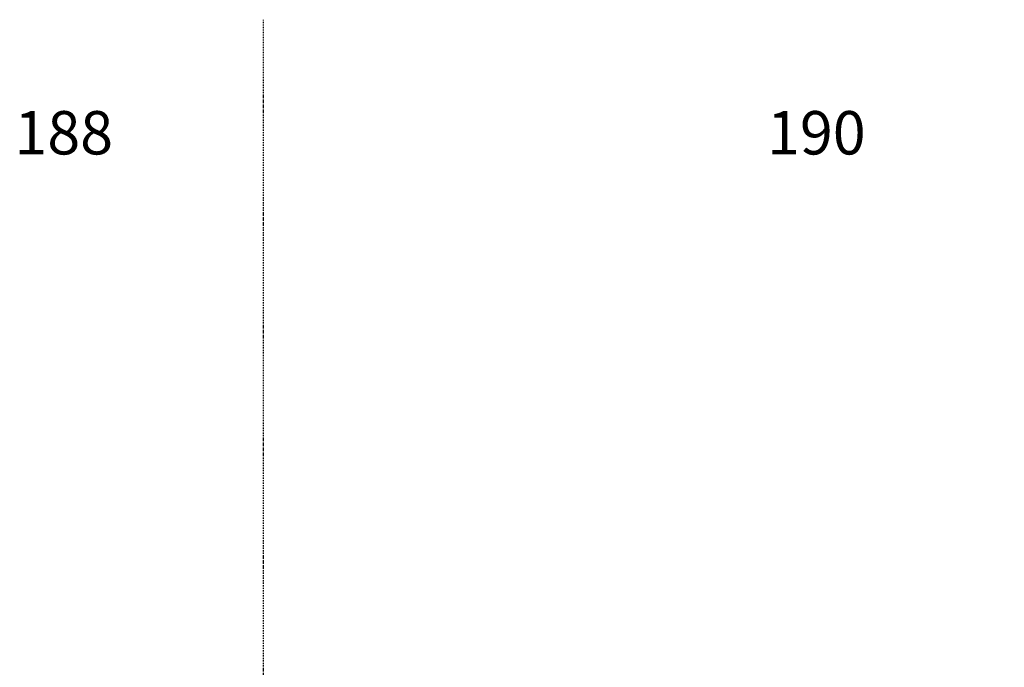
# Model space of a CAD drawing. Units: metres. Extents: x -150 to 196381, y -231 to 95154.
# Drawn here: x 182017 to 185988, y 51387 to 54000 of the extents above; entities that cross this region are included whole.
import ezdxf

# ---------------------------------------------------------------- set-up
doc = ezdxf.new("R2010")
doc.units = ezdxf.units.M
doc.header["$MEASUREMENT"] = 0
doc.linetypes.add('STRICHPUNKTIERT', pattern=[10, 5, -2.5, 0, -2.5])
for name, color, linetype in [('A_ACHSENR_TEXT', 7, 'Continuous'), ('A_ACHSENRASTER', 7, 'Continuous'), ('A_BEMASSUNG', 7, 'Continuous')]:
    doc.layers.add(name, color=color, linetype=linetype)
doc.styles.add('ERSTELLTER_STIL_1', font='ARIALN.TTF')
doc.styles.add('ERSTELLTER_STIL_2', font='txt')
doc.styles.add('ERSTELLTER_STIL_3', font='arial.ttf')
doc.dimstyles.new('ERSTELLTER_STIL__1', dxfattribs={"dimtxt": 150, "dimasz": 95, "dimexe": 0.18, "dimexo": 300, "dimgap": 0.09, "dimtad": 1, "dimlfac": 0.001, "dimzin": 0, "dimdsep": 46, "dimtxsty": 'ERSTELLTER_STIL_2', "dimblk": 'ARROWHEAD_6', "dimblk1": 'ARROWHEAD_6', "dimblk2": 'ARROWHEAD_6', "dimcen": 0.09, "dimclrd": 7, "dimclre": 7, "dimclrt": 7, "dimazin": 0, "dimtfac": 1, "dimtdec": 4, "dimtmove": 0, "dimatfit": 3, "dimfxl": 1, "dimtolj": 1, "dimtzin": 0, "dimarcsym": 0})

# ---------------------------------------------------------------- blocks, each defined once
blk = doc.blocks.new('*D1077')
at = {"layer": 'A_BEMASSUNG', "linetype": 'Continuous', "transparency": 16777216}
for p, q in [((188400.3, 51250), (188300.3, 51350)), ((188350.3, 51300), (188350.3, 51375)), ((188444, 51300), (188050.3, 51300)), ((188350.3, 51065), (188350.3, 51300)), ((188300.3, 51115), (188400.3, 51015)), ((188444, 51065), (188050.3, 51065))]:
    blk.add_line(p, q, dxfattribs=at)
at = {"layer": 'A_BEMASSUNG', "transparency": 16777216, "insert": (188170.3, 51350), "char_height": 150, "attachment_point": 1, "rotation": 90, "style": 'ERSTELLTER_STIL_1'}
blk.add_mtext('{23\\H0.660000x;\\A1{\\H0.7x;\\S5^  ;}}', dxfattribs=at)
blk = doc.blocks.new('ARROWHEAD_6')
at = {"color": 0, "linetype": 'Continuous', "lineweight": 0}
for p, q in [((-0.5, -0.5), (0.5, 0.5)), ((0, 0), (-1, 0))]:
    blk.add_line(p, q, dxfattribs=at)

msp = doc.modelspace()

# ---------------------------------------------------------------- linework, layer by layer
at = {"layer": 'A_ACHSENRASTER', "linetype": 'STRICHPUNKTIERT'}
msp.add_line((183000, 18000), (183000, 54000), dxfattribs=at)

# ---------------------------------------------------------------- texts
at = {"layer": 'A_ACHSENR_TEXT', "linetype": 'Continuous', "char_height": 175, "attachment_point": 1, "style": 'ERSTELLTER_STIL_3'}
for s, insert in [('{188}', (181995.522, 53631.349)), ('{190}', (185030.819, 53631.349))]:
    msp.add_mtext(s, dxfattribs=dict(at, insert=insert))

# ---------------------------------------------------------------- dimensions: what is measured, and where the dimension line sits
at = {"layer": 'A_BEMASSUNG', "linetype": 'Continuous'}
dim = msp.add_linear_dim(base=(188350.251081265, 20700), p1=(182780, 51065), p2=(182985, 51300), angle=90, dimstyle='ERSTELLTER_STIL__1', dxfattribs=at)
dim.commit()
dim.dimension.update_dxf_attribs({"geometry": '*D1077', "text_midpoint": (188245.251081265, 51520.74335)})

doc.saveas('drawing.dxf')
